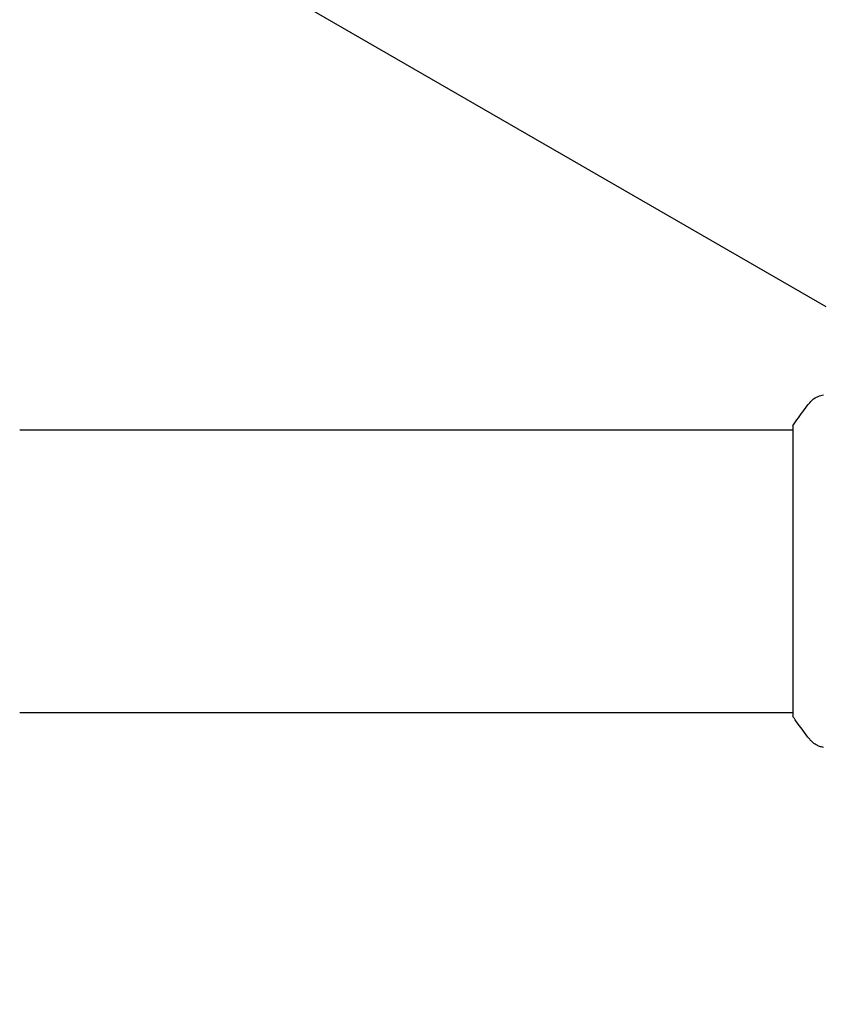
# Model space of a CAD drawing. Units: millimetres. Extents: x -5426 to 5928, y -4507 to 4323.
# Drawn here: x -208 to -100, y -58 to 74 of the extents above; entities that cross this region are included whole.
import ezdxf

# ---------------------------------------------------------------- set-up
doc = ezdxf.new("R2010")
doc.units = ezdxf.units.MM
doc.header["$LTSCALE"] = 20
doc.linetypes.add('HIDDEN', pattern=[9.525, 6.35, -3.175])
doc.layers.add('2d', color=230, linetype='Continuous')
doc.layers.add('AS-Free_Space_Hatch', color=31, linetype='HIDDEN')

msp = doc.modelspace()

# ---------------------------------------------------------------- hatches: boundary and pattern name
at = {"layer": 'AS-Free_Space_Hatch'}
h = msp.add_hatch(dxfattribs=at)
h.set_pattern_fill('ANSI31', color=256, scale=100, angle=123)
h.paths.add_polyline_path([(3730.85, 374.61), (4794.51, 988.72, 1), (3794.51, 2720.77), (2018.07, 1695.14, 0.416459), (1655.9, 322.49, 0.395085), (2073.18, -979.22), (2582.29, -1262.7), (2981.92, -2625.48, 1), (4901.1, -2062.68), (4501.47, -699.91, 0.170067)])
h.paths.add_polyline_path([(-2022.07, -92.33, 0.414214), (-2388.1, 1273.69, 0.414214), (-3754.12, 907.67), (-4803.13, -909.27, 0.414214), (-4437.1, -2275.29, 0.414214), (-3071.08, -1909.27)])

# ---------------------------------------------------------------- linework, layer by layer
at = {"layer": '2d'}
for p, q in [((-641.57, 348.47), (-99.57, 35.55)), ((-207.88, 19), (-104, 19)), ((-104, 19.5), (-104, -19.5)), ((-207.88, -19), (-104, -19))]:
    msp.add_line(p, q, dxfattribs=at)
for points, knots in [([(-104, 19.5), (-103.51, 20.24), (-103, 20.97), (-102.23, 21.99), (-101.98, 22.3), (-101.73, 22.61)], [0, 0, 0, 0, 2.660887, 2.660887, 3.904745, 3.904745, 3.904745, 3.904745]), ([(-101.73, 22.61), (-101.53, 22.87), (-101.28, 23.09), (-100.88, 23.35), (-100.74, 23.42), (-100.48, 23.53), (-100.36, 23.58), (-100.13, 23.65), (-100.01, 23.67), (-99.9, 23.69)], [0, 0, 0, 0, 0.971802, 0.971802, 1.448447, 1.448447, 1.834818, 1.834818, 2.252163, 2.252163, 2.252163, 2.252163]), ([(-101.73, -22.61), (-102.36, -21.83), (-102.99, -20.99), (-103.72, -19.92), (-103.86, -19.71), (-104, -19.5)], [0, 0, 0, 0, 3.150023, 3.150023, 3.901435, 3.901435, 3.901435, 3.901435]), ([(-99.9, -23.69), (-99.97, -23.68), (-100.05, -23.66), (-100.23, -23.62), (-100.32, -23.59), (-100.56, -23.5), (-100.71, -23.44), (-101.07, -23.24), (-101.28, -23.08), (-101.56, -22.81), (-101.65, -22.72), (-101.73, -22.61)], [0, 0, 0, 0, 0.281105, 0.281105, 0.591987, 0.591987, 1.075535, 1.075535, 1.846945, 1.846945, 2.242897, 2.242897, 2.242897, 2.242897]), ([(-99.9, -23.69), (-99.9, -23.69), (-99.9, -23.69), (-99.9, -23.69), (-99.9, -23.69), (-99.9, -23.69)], [0.00233076358, 0.00233076358, 0.00233076358, 0.00233076358, 0.00233614505, 0.00233614505, 0.00234726556, 0.00234726556, 0.00234726556, 0.00234726556])]:
    msp.add_open_spline(points, degree=3, knots=knots, dxfattribs=at)
msp.add_open_spline([(-101.73, -22.61), (-101.73, -22.61), (-101.73, -22.61), (-101.73, -22.61)], degree=3, dxfattribs=at)

doc.saveas('drawing.dxf')
